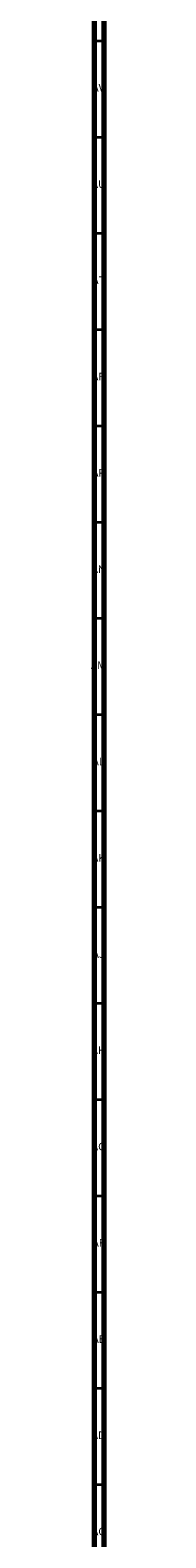
# Model space of a CAD drawing. Units: millimetres. Extents: x 3 to 4997, y 5 to 4995.
# Drawn here: x 4988 to 4996, y 1122 to 1906 of the extents above; entities that cross this region are included whole.
import ezdxf

# ---------------------------------------------------------------- set-up
doc = ezdxf.new("R2010")
doc.units = ezdxf.units.MM
doc.styles.add('SLDTEXTSTYLE0', font='TXT', dxfattribs={"width": 0.75})

msp = doc.modelspace()

# ---------------------------------------------------------------- linework, layer by layer
at = {"color": 5, "linetype": 'Continuous', "lineweight": 70}
for p, q in [((4990, 4990), (4990, 10)), ((4995, 4995), (4995, 5))]:
    msp.add_line(p, q, dxfattribs=at)
at = {"color": 5, "linetype": 'Continuous', "lineweight": 35}
for p, q in [((4990, 1900), (4995, 1900)), ((4990, 1850), (4995, 1850)), ((4990, 1800), (4995, 1800)), ((4990, 1750), (4995, 1750)), ((4990, 1700), (4995, 1700)), ((4990, 1650), (4995, 1650)), ((4990, 1600), (4995, 1600)), ((4990, 1550), (4995, 1550)), ((4990, 1500), (4995, 1500)), ((4990, 1450), (4995, 1450)), ((4990, 1400), (4995, 1400)), ((4990, 1350), (4995, 1350)), ((4990, 1300), (4995, 1300)), ((4990, 1250), (4995, 1250)), ((4990, 1200), (4995, 1200)), ((4990, 1150), (4995, 1150))]:
    msp.add_line(p, q, dxfattribs=at)

# ---------------------------------------------------------------- texts
at = {"color": 7, "linetype": 'Continuous', "lineweight": 0, "char_height": 3.969, "attachment_point": 2, "style": 'SLDTEXTSTYLE0'}
for s, insert in [('AV', (4992.28, 1877.56)), ('AU', (4992.35, 1827.56)), ('AT', (4992.33, 1777.56)), ('AR', (4992.28, 1727.56)), ('AP', (4992.32, 1677.56)), ('AN', (4992.3, 1627.56)), ('AM', (4992.2, 1577.56)), ('AL', (4992.29, 1527.56)), ('AK', (4992.33, 1477.56)), ('AJ', (4992.3, 1427.56)), ('AH', (4992.33, 1377.56)), ('AG', (4992.33, 1327.56)), ('AF', (4992.3, 1277.56)), ('AE', (4992.35, 1227.56)), ('AD', (4992.29, 1177.56)), ('AC', (4992.3, 1127.56))]:
    msp.add_mtext(s, dxfattribs=dict(at, insert=insert))

doc.saveas('drawing.dxf')
